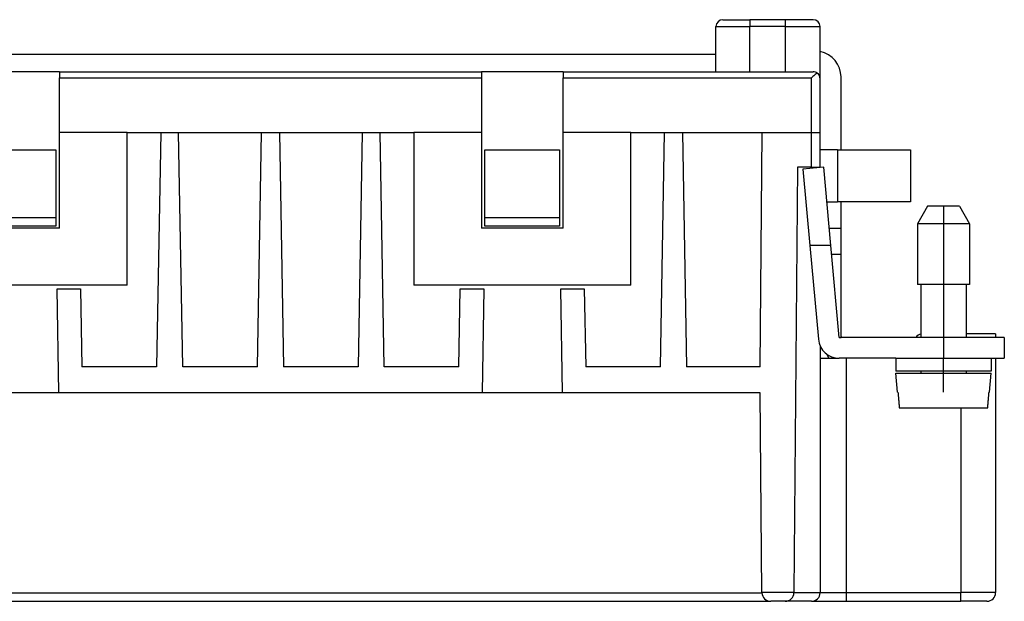
# Model space of a CAD drawing. Units: inches. Extents: x -210 to 0, y 0 to 297.
# Drawn here: x -146 to -89, y 154 to 188 of the extents above; entities that cross this region are included whole.
import ezdxf

# ---------------------------------------------------------------- set-up
doc = ezdxf.new("R2010")
doc.units = ezdxf.units.IN
doc.linetypes.add('DOT_CENTER', pattern=[14, 12, -1, 0, -1])
doc.layers.add('1', color=7, linetype='Continuous')

msp = doc.modelspace()

# ---------------------------------------------------------------- linework, layer by layer
at = {"color": 2, "linetype": 'Continuous'}
for p, q in [((-106.1, 187.1), (-104.15, 187.1)), ((-104.15, 187.5), (-104.15, 187.1)), ((-102.1, 187.1), (-104.15, 187.1)), ((-104.15, 184.5), (-104.15, 187.1)), ((-102.1, 187.1), (-102.1, 187.5)), ((-102.1, 187.1), (-100.1, 187.1)), ((-102.1, 184.5), (-102.1, 187.1)), ((-143.9, 184.149), (-119.6, 184.149)), ((-114.9, 184.149), (-100.6, 184.149)), ((-100.6, 181), (-100.6, 184.149)), ((-100.6, 179), (-100.6, 181)), ((-99.1, 180), (-99.1, 177)), ((-99.441, 174), (-98.9, 174)), ((-93, 169.2), (-93, 168)), ((-98.6, 168), (-98.6, 154.5)), ((-92, 165.15), (-92, 154.5)), ((-160.051, 154.483), (-103.449, 154.483)), ((-101.614, 154.5), (-103.45, 154.5)), ((-100.1, 154.496), (-101.614, 154.496)), ((-100.1, 154.5), (-98.6, 154.5)), ((-98.6, 154.5), (-92, 154.5)), ((-98.6, 154.5), (-98.6, 154)), ((-90, 154.5), (-92, 154.5)), ((-92, 154), (-92, 154.5))]:
    msp.add_line(p, q, dxfattribs=at)
at = {"color": 7, "linetype": 'Continuous'}
for p, q in [((-106.1, 184.5), (-106.1, 187.1)), ((-105.7, 187.5), (-104.15, 187.5)), ((-102.1, 187.5), (-104.15, 187.5)), ((-100.5, 187.5), (-102.1, 187.5)), ((-100.1, 184.1), (-100.1, 187.1)), ((-106.1, 185.5), (-157.4, 185.5)), ((-143.9, 184.5), (-148.6, 184.5)), ((-143.9, 184.5), (-119.6, 184.5)), ((-143.9, 184.5), (-143.9, 184.149)), ((-114.9, 184.5), (-119.6, 184.5)), ((-119.6, 184.5), (-119.6, 184.149)), ((-114.9, 184.5), (-106.1, 184.5)), ((-114.9, 184.5), (-114.9, 184.149)), ((-106.1, 184.5), (-102.1, 184.5)), ((-102.1, 184.5), (-100.5, 184.5)), ((-143.9, 181), (-143.9, 184.149)), ((-119.6, 184.149), (-119.6, 181)), ((-114.9, 181), (-114.9, 184.149)), ((-100.1, 181), (-100.1, 184.1)), ((-98.9, 180), (-98.9, 184.2)), ((-140, 181), (-143.9, 181)), ((-143.9, 175.5), (-143.9, 181)), ((-140, 181), (-138.064, 181)), ((-140, 172.2), (-140, 181)), ((-138.064, 181), (-138.3, 167.5)), ((-138.064, 181), (-137.036, 181)), ((-137.036, 181), (-132.264, 181)), ((-136.8, 167.5), (-137.036, 181)), ((-132.5, 167.5), (-132.264, 181)), ((-132.264, 181), (-131.236, 181)), ((-131.236, 181), (-126.464, 181)), ((-131.236, 181), (-131, 167.5)), ((-126.464, 181), (-126.7, 167.5)), ((-126.464, 181), (-125.436, 181)), ((-125.436, 181), (-123.5, 181)), ((-125.2, 167.5), (-125.436, 181)), ((-119.6, 181), (-123.5, 181)), ((-123.5, 181), (-123.5, 172.2)), ((-119.6, 181), (-119.6, 175.5)), ((-111, 181), (-114.9, 181)), ((-114.9, 175.5), (-114.9, 181)), ((-111, 172.2), (-111, 181)), ((-111, 181), (-109.064, 181)), ((-109.3, 167.5), (-109.064, 181)), ((-109.064, 181), (-108.036, 181)), ((-108.036, 181), (-103.432, 181)), ((-108.036, 181), (-107.8, 167.5)), ((-103.55, 167.5), (-103.432, 181)), ((-103.432, 181), (-100.6, 181)), ((-100.6, 181), (-100.1, 181)), ((-100.1, 180), (-100.1, 181)), ((-148.4, 180), (-144.1, 180)), ((-144.1, 180), (-144.1, 176.1)), ((-119.4, 176.1), (-119.4, 180)), ((-119.4, 180), (-115.1, 180)), ((-115.1, 180), (-115.1, 176.1)), ((-100.1, 179), (-100.1, 180)), ((-99.1, 180), (-100.1, 180)), ((-99.1, 180), (-98.9, 180)), ((-98.9, 180), (-94.9, 180)), ((-94.9, 180), (-94.9, 177)), ((-101.4, 179), (-101.614, 154.5)), ((-100.6, 179), (-101.4, 179)), ((-99.895, 179), (-101.09, 178.891)), ((-101.09, 178.891), (-100.691, 174.5)), ((-100.6, 179), (-100.1, 179)), ((-100.1, 179), (-100.1, 178.981)), ((-99.486, 174.5), (-99.895, 179)), ((-99.713, 177), (-99.1, 177)), ((-98.9, 177), (-99.1, 177)), ((-94.9, 177), (-98.9, 177)), ((-98.9, 175.5), (-98.9, 177)), ((-93.923, 176.75), (-94.5, 175.75)), ((-92.077, 176.75), (-93.923, 176.75)), ((-92.077, 176.75), (-91.5, 175.75)), ((-148.4, 176.1), (-144.1, 176.1)), ((-144.1, 176.1), (-144.1, 175.6)), ((-119.4, 176.1), (-115.1, 176.1)), ((-119.4, 175.6), (-119.4, 176.1)), ((-115.1, 176.1), (-115.1, 175.6)), ((-91.5, 175.75), (-94.5, 175.75)), ((-94.5, 175.75), (-94.5, 172.25)), ((-91.5, 175.75), (-91.5, 172.25)), ((-143.9, 175.5), (-148.6, 175.5)), ((-144.1, 175.6), (-148.4, 175.6)), ((-114.9, 175.5), (-119.6, 175.5)), ((-115.1, 175.6), (-119.4, 175.6)), ((-99.577, 175.5), (-98.9, 175.5)), ((-98.9, 174), (-98.9, 175.5)), ((-99.486, 174.5), (-100.691, 174.5)), ((-100.691, 174.5), (-100.199, 169.091)), ((-99.004, 169.2), (-99.486, 174.5)), ((-98.9, 169.254), (-98.9, 174)), ((-140, 172.2), (-152.5, 172.2)), ((-143.932, 166), (-144.037, 172)), ((-144.037, 172), (-142.679, 172)), ((-142.679, 172), (-142.6, 167.5)), ((-111, 172.2), (-123.5, 172.2)), ((-120.9, 167.5), (-120.821, 172)), ((-120.821, 172), (-119.463, 172)), ((-119.463, 172), (-119.568, 166)), ((-115.037, 172), (-113.679, 172)), ((-114.932, 166), (-115.037, 172)), ((-113.679, 172), (-113.6, 167.5)), ((-91.5, 172.25), (-94.5, 172.25)), ((-94.3, 172.25), (-94.3, 169.2)), ((-91.7, 172.25), (-91.7, 169.2)), ((-99.004, 169.2), (-98.9, 169.2)), ((-98.9, 169.2), (-98.9, 169.254)), ((-98.9, 169.2), (-98.893, 169.2)), ((-94.6, 169.2), (-98.893, 169.2)), ((-94.3, 169.2), (-94.6, 169.2)), ((-93, 169.2), (-94.3, 169.2)), ((-89.5, 169.2), (-93, 169.2)), ((-90, 169.4), (-91.7, 169.4)), ((-90, 169.4), (-90, 169.2)), ((-89.5, 169.2), (-89.5, 168)), ((-100.1, 168.711), (-100.1, 168)), ((-100.1, 168), (-99.004, 168)), ((-100.1, 168), (-100.1, 154.5)), ((-99.737, 168.25), (-99.593, 168)), ((-98.6, 168), (-99.004, 168)), ((-95.75, 168), (-98.6, 168)), ((-95.75, 168), (-95.75, 167.25)), ((-95.75, 168), (-93, 168)), ((-93, 168), (-89.5, 168)), ((-90.25, 168), (-90.25, 167.25)), ((-90, 168), (-90, 154.5)), ((-138.3, 167.5), (-142.6, 167.5)), ((-132.5, 167.5), (-136.8, 167.5)), ((-126.7, 167.5), (-131, 167.5)), ((-120.9, 167.5), (-125.2, 167.5)), ((-109.3, 167.5), (-113.6, 167.5)), ((-103.55, 167.5), (-107.8, 167.5)), ((-90.25, 167.25), (-95.75, 167.25)), ((-94.3, 167.25), (-94.3, 167.15)), ((-91.7, 167.25), (-91.7, 167.15)), ((-95.75, 167.15), (-90.25, 167.15)), ((-95.654, 166.05), (-95.75, 167.15)), ((-90.346, 166.05), (-90.25, 167.15)), ((-143.932, 166), (-148.568, 166)), ((-119.568, 166), (-143.932, 166)), ((-114.932, 166), (-119.568, 166)), ((-103.55, 166), (-114.932, 166)), ((-103.45, 154.5), (-103.55, 166)), ((-95.654, 166.05), (-95.623, 166.05)), ((-90.377, 166.05), (-90.346, 166.05)), ((-95.544, 165.15), (-90.456, 165.15)), ((-103.45, 154.5), (-103.45, 154.496)), ((-101.614, 154.496), (-101.614, 154.5)), ((-160.55, 154), (-102.95, 154)), ((-102.114, 154), (-102.95, 154)), ((-100.6, 154), (-102.114, 154)), ((-100.6, 154), (-98.6, 154)), ((-98.6, 154), (-92, 154)), ((-90.5, 154), (-92, 154))]:
    msp.add_line(p, q, dxfattribs=at)
for centre, radius, start, end in [((-105.7, 187.1), 0.4, 90, 180), ((-100.5, 187.1), 0.4, 0, 90), ((-100.4, 184.2), 1.5, 0, 78.463), ((-100.5, 184.1), 0.4, 54.1687, 90), ((-100.5, 184.1), 0.4, 0, 54.1687), ((-99.004, 169.2), 1.2, 185.1944, 270), ((-98.7, 169.254), 0.2, 180, 195.5423), ((-94.2, 168.9), 0.5, 101.537, 143.1301), ((-102.95, 154.5), 0.5, 180.5, 270), ((-102.114, 154.5), 0.5, 270, 359.5), ((-100.6, 154.5), 0.5, 270, 359.5), ((-100.6, 154.5), 0.5, 359.5, 0), ((-90.5, 154.5), 0.5, 270, 0)]:
    msp.add_arc(centre, radius, start, end, dxfattribs=at)
for points, knots in [([(-100.266, 184.424), (-100.288, 184.408), (-100.343, 184.367), (-100.426, 184.299), (-100.515, 184.224), (-100.572, 184.174), (-100.6, 184.149)], [0, 0, 0, 0, 0.0841272, 0.2045224, 0.3207919, 0.4332739, 0.4332739, 0.4332739, 0.4332739]), ([(-95.623, 166.05), (-95.617, 165.975), (-95.604, 165.825), (-95.584, 165.6), (-95.564, 165.375), (-95.55, 165.225), (-95.544, 165.15)], [0, 0, 0, 0, 0.2265885, 0.4517601, 0.67839, 0.9035201, 0.9035201, 0.9035201, 0.9035201]), ([(-90.456, 165.15), (-90.45, 165.225), (-90.436, 165.375), (-90.416, 165.6), (-90.396, 165.825), (-90.383, 165.975), (-90.377, 166.05)], [0, 0, 0, 0, 0.224775, 0.4517601, 0.6772752, 0.9035201, 0.9035201, 0.9035201, 0.9035201])]:
    msp.add_open_spline(points, degree=3, knots=knots, dxfattribs=at)
at = {"layer": '1', "color": 2, "linetype": 'DOT_CENTER'}
for p, q in [((-93, 176.75), (-93, 169.2)), ((-93, 166.05), (-93, 168))]:
    msp.add_line(p, q, dxfattribs=at)

doc.saveas('drawing.dxf')
